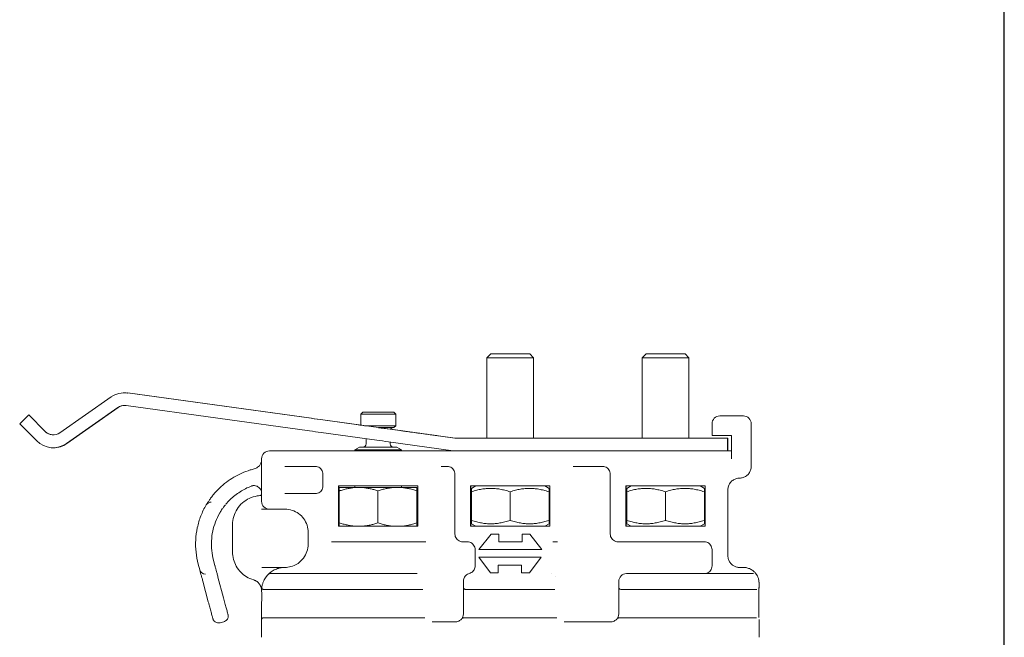
# Model space of a CAD drawing. Units: millimetres. Extents: x 35 to 700, y 35 to 1004.
# Drawn here: x 573 to 700, y 440 to 520 of the extents above; entities that cross this region are included whole.
import ezdxf

# ---------------------------------------------------------------- set-up
doc = ezdxf.new("R2010")
doc.units = ezdxf.units.MM
doc.header["$LTSCALE"] = 3.5
doc.layers.add('Sketch Geometry(ISO)', color=7, linetype='Continuous', lineweight=50)
doc.layers.add('Visible Edges(ISO)', color=7, linetype='Continuous', lineweight=18)

# ---------------------------------------------------------------- blocks, each defined once
blk = doc.blocks.new('Borders PCH WEB A4')
at = {"layer": 'Sketch Geometry(ISO)', "color": 7, "linetype": 'Continuous', "lineweight": 25}
blk.add_line((200, 10), (200, 287), dxfattribs=at)

msp = doc.modelspace()

# ---------------------------------------------------------------- linework, layer by layer
at = {"layer": 'Visible Edges(ISO)'}
for p, q in [((633.89, 476.71), (633.39, 476.21)), ((638.89, 476.71), (633.89, 476.71)), ((638.89, 476.71), (639.39, 476.21)), ((653.89, 476.71), (653.39, 476.21)), ((658.89, 476.71), (653.89, 476.71)), ((658.89, 476.71), (659.39, 476.21)), ((639.39, 476.21), (633.39, 476.21)), ((633.39, 465.84), (633.39, 476.21)), ((639.39, 465.84), (639.39, 476.21)), ((659.39, 476.21), (653.39, 476.21)), ((653.39, 465.84), (653.39, 476.21)), ((659.39, 465.84), (659.39, 476.21)), ((586.7, 471.7), (586.73, 471.7)), ((587.11, 471.68), (610.76, 468.41)), ((587.14, 471.68), (610.79, 468.41)), ((584.98, 471.16), (578.41, 466.56)), ((579.25, 465.16), (585.87, 469.8)), ((579.28, 465.16), (585.9, 469.8)), ((586.94, 470.05), (610.54, 466.79)), ((617.39, 469.21), (617.14, 468.96)), ((621.39, 469.21), (617.39, 469.21)), ((621.39, 469.21), (621.64, 468.96)), ((574.38, 468.84), (573.22, 467.69)), ((576.49, 466.73), (574.38, 468.84)), ((574.4, 468.84), (574.38, 468.84)), ((576.51, 466.73), (574.4, 468.84)), ((619.43, 467.21), (612.24, 468.2)), ((612.27, 468.2), (617.14, 467.53)), ((621.64, 468.96), (617.14, 468.96)), ((617.14, 467.53), (617.14, 468.96)), ((621.64, 467.46), (621.64, 468.96)), ((666.37, 468.71), (663.37, 468.71)), ((666.37, 468.71), (666.41, 468.71)), ((573.22, 467.69), (575.41, 465.5)), ((619.21, 465.59), (612.02, 466.59)), ((621.64, 467.46), (617.66, 467.46)), ((621.39, 467.21), (619.47, 467.21)), ((622.15, 466.84), (620.01, 467.13)), ((629.26, 465.85), (620.91, 467)), ((629.31, 465.85), (620.99, 467)), ((620.99, 467), (622.16, 466.84)), ((621.39, 467.21), (621.64, 467.46)), ((622.16, 466.84), (622.16, 466.84)), ((662.37, 467.71), (662.37, 466.21)), ((667.41, 467.71), (667.41, 462.21)), ((617.84, 465.11), (617.84, 465.78)), ((620.69, 465.39), (629.04, 464.24)), ((620.94, 465.11), (620.94, 465.36)), ((664.36, 465.84), (629.46, 465.84)), ((662.37, 466.21), (663.37, 466.21)), ((663.37, 466.21), (664.87, 466.21)), ((664.36, 464.21), (664.36, 465.84)), ((664.42, 465.84), (664.36, 465.84)), ((664.42, 464.21), (664.42, 465.84)), ((664.87, 466.21), (664.87, 463.21)), ((577.53, 464.62), (577.56, 464.62)), ((629.45, 464.21), (605.37, 464.21)), ((616.99, 464.71), (616.39, 464.36)), ((622.39, 464.36), (616.39, 464.36)), ((616.39, 464.21), (616.39, 464.36)), ((621.78, 464.71), (616.99, 464.71)), ((621.78, 464.71), (622.39, 464.36)), ((622.39, 464.21), (622.39, 464.36)), ((629.45, 464.21), (664.36, 464.21)), ((664.37, 464.21), (664.36, 464.21)), ((664.87, 464.21), (664.37, 464.21)), ((604.37, 463.21), (604.37, 457.71)), ((607.37, 462.21), (611.27, 462.21)), ((628.27, 462.21), (627.47, 462.21)), ((648.27, 462.21), (644.47, 462.21)), ((612.27, 461.21), (612.27, 459.71)), ((629.27, 453.51), (629.27, 461.21)), ((649.27, 453.51), (649.27, 461.21)), ((614.27, 459.71), (614.27, 454.51)), ((624.47, 459.71), (614.27, 459.71)), ((614.31, 459.71), (614.31, 454.51)), ((614.36, 454.96), (614.36, 459.05)), ((614.39, 459.51), (614.37, 459.5)), ((616.88, 459.51), (614.39, 459.51)), ((616.39, 459.51), (616.39, 459.71)), ((616.88, 459.51), (621.47, 459.51)), ((619.35, 454.95), (619.35, 459.07)), ((621.47, 459.51), (622.26, 459.51)), ((624.37, 459.51), (622.26, 459.51)), ((622.39, 459.51), (622.39, 459.71)), ((624.36, 454.94), (624.36, 459.07)), ((624.37, 459.51), (624.37, 459.51)), ((624.38, 454.95), (624.38, 459.07)), ((624.47, 454.51), (624.47, 459.71)), ((631.27, 459.71), (631.27, 454.51)), ((641.47, 459.71), (631.27, 459.71)), ((631.31, 459.71), (631.31, 454.51)), ((631.38, 458.94), (631.38, 455.27)), ((631.94, 459.71), (631.39, 459.39)), ((636.37, 458.94), (636.37, 455.27)), ((640.84, 459.71), (641.39, 459.39)), ((641.38, 458.94), (641.38, 455.27)), ((641.4, 458.94), (641.4, 455.27)), ((641.47, 454.51), (641.47, 459.71)), ((661.47, 459.71), (651.27, 459.71)), ((651.27, 459.71), (651.27, 454.51)), ((651.31, 459.71), (651.31, 454.51)), ((651.38, 458.94), (651.38, 455.27)), ((651.94, 459.71), (651.39, 459.39)), ((656.37, 458.94), (656.37, 455.27)), ((660.84, 459.71), (661.39, 459.39)), ((661.38, 458.94), (661.38, 455.27)), ((661.4, 458.94), (661.4, 455.27)), ((661.47, 454.51), (661.47, 459.71)), ((664.41, 459.21), (664.41, 450.71)), ((611.27, 458.71), (607.37, 458.71)), ((597.89, 457.63), (597.89, 457.63)), ((605.37, 456.71), (607.37, 456.71)), ((600.63, 454.71), (600.63, 451.21)), ((614.27, 454.51), (624.47, 454.51)), ((614.39, 454.51), (614.37, 454.52)), ((631.27, 454.51), (641.47, 454.51)), ((631.94, 454.51), (631.39, 454.83)), ((640.84, 454.51), (641.39, 454.83)), ((651.27, 454.51), (661.47, 454.51)), ((651.94, 454.51), (651.39, 454.83)), ((660.84, 454.51), (661.39, 454.83)), ((610.37, 453.71), (610.37, 452.21)), ((633.91, 453.51), (632.35, 451.51)), ((634.91, 453.51), (633.91, 453.51)), ((634.91, 452.51), (634.91, 453.51)), ((634.91, 453.51), (634.91, 453.51)), ((634.91, 452.51), (634.91, 453.51)), ((637.91, 453.51), (637.91, 452.51)), ((638.91, 453.51), (637.91, 453.51)), ((640.47, 451.51), (638.91, 453.51)), ((638.91, 453.51), (638.91, 453.51)), ((640.47, 451.51), (638.91, 453.51)), ((625.47, 452.51), (613.37, 452.51)), ((613.4, 452.51), (613.4, 452.51)), ((625.48, 452.51), (625.47, 452.51)), ((630.87, 452.51), (630.27, 452.51)), ((631.87, 449.41), (631.87, 451.51)), ((632.35, 451.51), (640.47, 451.51)), ((637.91, 452.51), (634.91, 452.51)), ((640.47, 451.51), (640.47, 451.51)), ((642.47, 452.51), (641.87, 452.51)), ((642.48, 452.51), (642.47, 452.51)), ((661.37, 452.51), (650.27, 452.51)), ((662.37, 449.41), (662.37, 451.51)), ((598.18, 450.14), (598.37, 449.41)), ((632.35, 450.51), (633.85, 448.51)), ((640.35, 450.51), (632.35, 450.51)), ((638.85, 448.51), (640.35, 450.51)), ((638.85, 448.51), (640.35, 450.51)), ((640.35, 450.51), (640.35, 450.51)), ((596.21, 449.62), (596.4, 448.89)), ((604.93, 449.21), (604.38, 449.21)), ((634.85, 448.51), (634.85, 449.51)), ((634.85, 449.51), (637.85, 449.51)), ((634.85, 448.51), (634.85, 449.51)), ((637.85, 449.51), (637.85, 448.51)), ((666.41, 449.21), (666.37, 449.21)), ((597.13, 448.34), (597.13, 448.34)), ((598.75, 447.96), (599.47, 445.31)), ((624.36, 448.41), (605.49, 448.41)), ((624.37, 448.41), (624.36, 448.41)), ((633.85, 448.51), (634.85, 448.51)), ((634.85, 448.51), (634.85, 448.51)), ((637.85, 448.51), (638.85, 448.51)), ((638.85, 448.51), (638.85, 448.51)), ((667.69, 448.41), (651.36, 448.41)), ((667.69, 448.41), (667.69, 448.41)), ((596.8, 447.45), (597.51, 444.79)), ((604.79, 446.37), (624.36, 446.37)), ((625.11, 446.37), (624.36, 446.37)), ((625.11, 446.37), (625.12, 446.37)), ((630.37, 447.37), (630.37, 447.47)), ((630.62, 446.37), (642.12, 446.37)), ((642.12, 446.37), (642.12, 446.37)), ((650.36, 447.41), (650.36, 446.62)), ((651.36, 446.37), (650.61, 446.37)), ((651.36, 446.37), (667.86, 446.37)), ((668.11, 446.37), (667.86, 446.37)), ((668.11, 446.37), (668.12, 446.37)), ((668.42, 446.62), (668.42, 447.21)), ((604.36, 442.74), (604.37, 444.42)), ((630.37, 443.21), (630.37, 444.42)), ((650.37, 443.21), (650.37, 444.42)), ((668.41, 442.74), (668.4, 444.42)), ((604.6, 442.71), (625.35, 442.71)), ((604.61, 442.71), (625.35, 442.71)), ((622.39, 442.71), (622.39, 442.71)), ((625.36, 442.71), (625.35, 442.71)), ((630.35, 442.71), (642.35, 442.71)), ((630.36, 442.71), (642.35, 442.71)), ((633.39, 442.71), (633.39, 442.71)), ((639.39, 442.71), (639.39, 442.71)), ((642.36, 442.71), (642.35, 442.71)), ((650.35, 442.71), (668.1, 442.71)), ((653.39, 442.71), (653.39, 442.71)), ((668.11, 442.71), (668.1, 442.71)), ((598.83, 442.06), (598.83, 442.06)), ((599.51, 442.22), (599.03, 442.09)), ((604.35, 440.21), (604.35, 441.71)), ((626.35, 442.21), (629.35, 442.21)), ((643.35, 442.21), (649.35, 442.21)), ((668.43, 440.21), (668.43, 441.71))]:
    msp.add_line(p, q, dxfattribs=at)
for centre, radius, start, end in [((663.37, 467.71), 1, 90, 180), ((666.41, 467.71), 1, 0, 90), ((577.55, 467.79), 1.5, 225.0001, 305.0001), ((577.57, 467.79), 1.5, 225.0001, 269.4852), ((621.34, 466.81), 0.4, 90.0004, 151.6299), ((605.37, 463.21), 1, 90, 180), ((617.44, 465.11), 0.4, 270.0004, 0), ((621.34, 465.11), 0.4, 180, 269.9996), ((605.37, 457.71), 1, 180, 270), ((597.89, 456.88), 0.75, 90, 149.6508), ((598.34, 456.59), 0.75, 329.9172, 335.4445), ((597.13, 449.09), 0.75, 194.9999, 270), ((597.65, 449.22), 0.75, 8.8809, 14.9999), ((651.36, 447.41), 1, 90, 180), ((650.61, 446.62), 0.25, 180, 270.0005), ((668.17, 446.62), 0.25, 341.2695, 0)]:
    msp.add_arc(centre, radius, start, end, dxfattribs=at)
for centre, major_axis, ratio, start_param, end_param in [((586.7, 468.7), (0, 3), 0.999996, 6.145904, 6.894051), ((586.73, 468.7), (0, 3), 0.999996, 6.145904, 6.283185), ((586.73, 468.57), (0, 1.5), 0.999996, 6.145904, 6.894051), ((586.76, 468.57), (0, 1.5), 0.999996, 0.008987, 0.610865), ((610.75, 468.41), (2.97, -0.41), 0.00041, 1.04423, 1.567829), ((610.79, 468.41), (-2.97, 0.41), 0.00041, 1.567829, 2.091428), ((610.53, 466.79), (2.97, -0.41), 0.00041, 1.04423, 1.567829), ((620.92, 467), (-2.97, 0.41), 0.00041, 1.04423, 1.567829), ((577.53, 467.62), (0, -3), 0.999996, 5.497787, 6.894051), ((620.7, 465.39), (-2.97, 0.41), 0.00041, 1.04423, 1.567829), ((629.46, 467.34), (0, -1.5), 0.999996, 6.145904, 6.283185), ((629.52, 467.34), (0, -1.5), 0.999996, 6.145904, 6.283185), ((577.56, 467.62), (0, -3), 0.999996, 0, 0.610865), ((629.45, 467.21), (0, -3), 0.999996, 6.145904, 6.283185), ((603.62, 461.18), (-0.183, 0.727), 0.240275, 0.000003, 0.000038), ((603.15, 460.48), (0.107, -0.742), 0.002965, 0, 0.000021), ((598.76, 458.11), (-0.577, 0.479), 0.001898, 6.283107, 6.283187), ((603.88, 457.92), (-0.077, 0.494), 0.00296, 0, 0.000022), ((604.18, 457.95), (-0.031, 0.499), 0.299197, 6.283056, 6.28319), ((604.38, 457.21), (0, -0.5), 0.349545, 6.283131, 6.283187), ((625.48, 452.01), (0, 0.5), 0.869955, 0.000003, 0.000122), ((605.45, 448.29), (0.004, -0.186), 0.82387, 3.757376, 3.757438), ((605.49, 448.01), (-0.006, 0.4), 0.999996, 6.267713, 6.283185), ((624.37, 448.91), (0, -0.5), 0.712175, 6.28317, 6.283214), ((651.37, 448.91), (0, -0.5), 0.716379, 0.000004, 0.000065), ((630.36, 442.46), (-0.005, 0.25), 0.999996, 6.279868, 6.283185), ((630.36, 442.46), (-0.004, 0.25), 0.999996, 6.266862, 6.283185), ((630.62, 443.21), (-0.25, 0.002), 0.913541, 6.283093, 6.283184), ((650.36, 442.46), (-0.005, 0.25), 0.999996, 6.279868, 6.283185), ((650.36, 442.46), (-0.004, 0.25), 0.999996, 6.266862, 6.283185), ((650.62, 443.21), (-0.25, 0.002), 0.913541, 6.283093, 6.283184), ((649.35, 441.96), (0, 0.25), 0.003006, 6.283082, 6.283182)]:
    msp.add_ellipse(centre, major_axis=major_axis, ratio=ratio, start_param=start_param, end_param=end_param, dxfattribs=at)
for points, knots in [([(617.63, 467.46), (617.5, 467.48), (617.19, 467.52), (616.86, 467.57), (616.75, 467.58), (616.85, 467.57), (617.04, 467.54), (617.14, 467.53)], [0.1599168, 0.1599168, 0.1599168, 0.1599168, 0.25, 0.375, 0.5, 0.625, 0.7153715, 0.7153715, 0.7153715, 0.7153715]), ([(622.16, 466.84), (622.41, 466.8), (623.01, 466.72), (624.25, 466.55), (625.26, 466.41), (626.15, 466.29), (626.77, 466.2), (627.04, 466.16), (627.13, 466.15), (627.15, 466.15), (627.12, 466.15), (627.03, 466.16), (626.76, 466.2), (626.14, 466.29), (625.24, 466.41), (624.23, 466.55), (622.99, 466.72), (622.4, 466.8), (622.15, 466.84)], [0, 0, 0, 0, 0.125, 0.1875, 0.25, 0.3125, 0.375, 0.4375, 0.46875, 0.5, 0.53125, 0.5625, 0.625, 0.6875, 0.75, 0.8125, 0.875, 1, 1, 1, 1]), ([(603.43, 461.9), (603.51, 461.92), (603.59, 461.95), (603.73, 462.02), (603.8, 462.06), (603.95, 462.17), (604.02, 462.24), (604.17, 462.42), (604.24, 462.54), (604.33, 462.78), (604.36, 462.91), (604.37, 463.04)], [0, 0, 0, 0, 0.0267702, 0.0267702, 0.0575341, 0.0575341, 0.1026799, 0.1026799, 0.1708674, 0.1708674, 0.2431086, 0.2431086, 0.2431086, 0.2431086]), ([(602.9, 461.76), (602.54, 461.64), (602.18, 461.51), (601.47, 461.19), (601.13, 461.02), (600.47, 460.63), (600.15, 460.41), (599.53, 459.95), (599.24, 459.7), (598.69, 459.17), (598.42, 458.88), (598.18, 458.59)], [1.872657, 1.872657, 1.872657, 1.872657, 1.9880372, 1.9880372, 2.1034173, 2.1034173, 2.2187974, 2.2187974, 2.3341775, 2.3341775, 2.4495577, 2.4495577, 2.4495577, 2.4495577]), ([(612.27, 461.21), (612.27, 461.31), (612.25, 461.42), (612.19, 461.62), (612.14, 461.71), (612.02, 461.88), (611.94, 461.96), (611.77, 462.08), (611.68, 462.13), (611.48, 462.19), (611.37, 462.21), (611.27, 462.21)], [0, 0, 0, 0, 0.314159, 0.314159, 0.628319, 0.628319, 0.942478, 0.942478, 1.256637, 1.256637, 1.570796, 1.570796, 1.570796, 1.570796]), ([(628.27, 462.21), (628.37, 462.21), (628.48, 462.19), (628.68, 462.13), (628.77, 462.08), (628.94, 461.96), (629.01, 461.88), (629.14, 461.71), (629.19, 461.62), (629.25, 461.42), (629.27, 461.31), (629.27, 461.21)], [4.712389, 4.712389, 4.712389, 4.712389, 5.026548, 5.026548, 5.340708, 5.340708, 5.654867, 5.654867, 5.969026, 5.969026, 6.283185, 6.283185, 6.283185, 6.283185]), ([(648.27, 462.21), (648.37, 462.21), (648.48, 462.19), (648.68, 462.13), (648.77, 462.08), (648.94, 461.96), (649.01, 461.88), (649.14, 461.71), (649.19, 461.62), (649.25, 461.42), (649.27, 461.31), (649.27, 461.21)], [4.712389, 4.712389, 4.712389, 4.712389, 5.026548, 5.026548, 5.340708, 5.340708, 5.654867, 5.654867, 5.969026, 5.969026, 6.283185, 6.283185, 6.283185, 6.283185]), ([(667.41, 462.21), (667.41, 462.05), (667.38, 461.89), (667.29, 461.59), (667.21, 461.45), (667.03, 461.2), (666.92, 461.09), (666.66, 460.9), (666.52, 460.83), (666.22, 460.73), (666.06, 460.71), (665.91, 460.71)], [6.283185, 6.283185, 6.283185, 6.283185, 6.597345, 6.597345, 6.911504, 6.911504, 7.225663, 7.225663, 7.539822, 7.539822, 7.853982, 7.853982, 7.853982, 7.853982]), ([(665.91, 460.71), (665.75, 460.71), (665.59, 460.68), (665.3, 460.59), (665.15, 460.51), (664.9, 460.33), (664.79, 460.22), (664.6, 459.96), (664.53, 459.82), (664.43, 459.52), (664.41, 459.36), (664.41, 459.21)], [1.570796, 1.570796, 1.570796, 1.570796, 1.884956, 1.884956, 2.199115, 2.199115, 2.513274, 2.513274, 2.827434, 2.827434, 3.141593, 3.141593, 3.141593, 3.141593]), ([(603.04, 459.68), (602.79, 459.58), (602.54, 459.47), (602.06, 459.23), (601.82, 459.09), (601.36, 458.8), (601.14, 458.64), (600.72, 458.31), (600.51, 458.13), (600.12, 457.75), (599.94, 457.55), (599.76, 457.34)], [1.9360035, 1.9360035, 1.9360035, 1.9360035, 2.0377844, 2.0377844, 2.1395652, 2.1395652, 2.241346, 2.241346, 2.3431268, 2.3431268, 2.4449076, 2.4449076, 2.4449076, 2.4449076]), ([(603.26, 459.74), (603.24, 459.73), (603.23, 459.73), (603.2, 459.73), (603.18, 459.72), (603.16, 459.72), (603.14, 459.71), (603.11, 459.7), (603.1, 459.7), (603.07, 459.69), (603.06, 459.69), (603.04, 459.68)], [1.7141439, 1.7141439, 1.7141439, 1.7141439, 1.7585158, 1.7585158, 1.8028878, 1.8028878, 1.8472597, 1.8472597, 1.8916316, 1.8916316, 1.9360035, 1.9360035, 1.9360035, 1.9360035]), ([(603.38, 459.75), (603.39, 459.75), (603.41, 459.75), (603.44, 459.74), (603.45, 459.74)], [0.09587753, 0.09587753, 0.09587753, 0.09587753, 0.11111111, 0.14416829, 0.14416829, 0.14416829, 0.14416829]), ([(604.37, 458.82), (604.36, 459.03), (604.28, 459.24), (604.05, 459.49), (603.97, 459.55), (603.83, 459.64), (603.77, 459.67), (603.63, 459.72), (603.54, 459.74), (603.45, 459.74)], [0.0146951, 0.0146951, 0.0146951, 0.0146951, 0.146079, 0.146079, 0.1941381, 0.1941381, 0.2206396, 0.2206396, 0.2492278, 0.2492278, 0.2492278, 0.2492278]), ([(611.27, 458.71), (611.37, 458.71), (611.48, 458.72), (611.68, 458.79), (611.77, 458.84), (611.94, 458.96), (612.02, 459.04), (612.14, 459.2), (612.19, 459.3), (612.25, 459.5), (612.27, 459.6), (612.27, 459.71)], [4.712389, 4.712389, 4.712389, 4.712389, 5.026548, 5.026548, 5.340708, 5.340708, 5.654867, 5.654867, 5.969026, 5.969026, 6.283185, 6.283185, 6.283185, 6.283185]), ([(614.36, 459.05), (614.36, 459.11), (614.36, 459.22), (614.36, 459.34), (614.36, 459.43), (614.37, 459.48), (614.37, 459.5), (614.37, 459.5)], [0, 0, 0, 0, 0.1, 0.2, 0.3, 0.4, 0.4953123, 0.4953123, 0.4953123, 0.4953123]), ([(597.28, 457.33), (597.3, 457.35), (597.33, 457.4), (597.4, 457.51), (597.45, 457.59), (597.57, 457.78), (597.65, 457.89), (597.82, 458.14), (597.93, 458.27), (598.08, 458.47), (598.13, 458.53), (598.18, 458.59)], [0.1120404, 0.1120404, 0.1120404, 0.1120404, 0.1459879, 0.1459879, 0.1896497, 0.1896497, 0.2376452, 0.2376452, 0.2890058, 0.2890058, 0.3124715, 0.3124715, 0.3124715, 0.3124715]), ([(603.8, 458.41), (603.45, 458.36), (603.11, 458.25), (602.47, 457.95), (602.17, 457.76), (601.64, 457.29), (601.41, 457.02), (601.03, 456.42), (600.88, 456.1), (600.68, 455.42), (600.63, 455.06), (600.63, 454.71)], [1.725256, 1.725256, 1.725256, 1.725256, 2.008523, 2.008523, 2.291791, 2.291791, 2.575058, 2.575058, 2.858325, 2.858325, 3.141593, 3.141593, 3.141593, 3.141593]), ([(604.15, 458.45), (604.16, 458.45), (604.18, 458.45), (604.21, 458.46), (604.23, 458.47), (604.27, 458.49), (604.29, 458.5), (604.33, 458.55), (604.35, 458.58), (604.37, 458.62), (604.37, 458.63), (604.37, 458.63)], [0, 0, 0, 0, 0.00770606, 0.00770606, 0.01773565, 0.01773565, 0.03687402, 0.03687402, 0.07408718, 0.07408718, 0.08003044, 0.08003044, 0.08003044, 0.08003044]), ([(597.24, 457.26), (596.97, 456.8), (596.74, 456.33), (596.36, 455.35), (596.21, 454.84), (595.98, 453.81), (595.91, 453.28), (595.86, 452.23), (595.87, 451.7), (595.98, 450.65), (596.07, 450.13), (596.21, 449.62)], [2.6118976, 2.6118976, 2.6118976, 2.6118976, 2.7701965, 2.7701965, 2.9284954, 2.9284954, 3.0867943, 3.0867943, 3.2450932, 3.2450932, 3.403392, 3.403392, 3.403392, 3.403392]), ([(599.71, 457.28), (599.64, 457.19), (599.58, 457.11), (599.44, 456.93), (599.37, 456.83), (599.25, 456.65), (599.19, 456.57), (599.1, 456.42), (599.06, 456.35), (599.02, 456.29), (599.01, 456.27), (599, 456.25), (598.99, 456.24), (598.99, 456.24)], [0.0082556, 0.0082556, 0.0082556, 0.0082556, 0.0404084, 0.0404084, 0.0800959, 0.0800959, 0.1216601, 0.1216601, 0.1665745, 0.1665745, 0.1902141, 0.1902141, 0.2072535, 0.2072535, 0.2072535, 0.2072535]), ([(604.38, 456.71), (604.42, 456.71), (604.5, 456.71), (604.62, 456.71), (604.69, 456.71), (604.72, 456.71)], [0, 0, 0, 0, 0.125, 0.25, 0.3424338, 0.3424338, 0.3424338, 0.3424338]), ([(604.81, 456.71), (604.83, 456.71), (604.9, 456.71), (605.01, 456.71), (605.1, 456.71), (605.16, 456.71), (605.17, 456.71)], [0.424791, 0.424791, 0.424791, 0.424791, 0.5, 0.625, 0.75, 0.7972577, 0.7972577, 0.7972577, 0.7972577]), ([(605.24, 456.71), (605.24, 456.71), (605.28, 456.71), (605.33, 456.71), (605.37, 456.71)], [0.8666087, 0.8666087, 0.8666087, 0.8666087, 0.875, 0.9922765, 0.9922765, 0.9922765, 0.9922765]), ([(610.37, 453.71), (610.37, 454.02), (610.32, 454.34), (610.13, 454.93), (609.98, 455.22), (609.61, 455.73), (609.39, 455.95), (608.88, 456.32), (608.6, 456.46), (608, 456.66), (607.68, 456.71), (607.37, 456.71)], [6.283185, 6.283185, 6.283185, 6.283185, 6.597345, 6.597345, 6.911504, 6.911504, 7.225663, 7.225663, 7.539822, 7.539822, 7.853982, 7.853982, 7.853982, 7.853982]), ([(598.99, 456.22), (598.77, 455.85), (598.59, 455.47), (598.29, 454.69), (598.17, 454.29), (598, 453.47), (597.94, 453.05), (597.9, 452.21), (597.91, 451.79), (597.99, 450.96), (598.07, 450.54), (598.18, 450.14)], [2.616547, 2.616547, 2.616547, 2.616547, 2.773916, 2.773916, 2.931285, 2.931285, 3.088654, 3.088654, 3.246023, 3.246023, 3.403392, 3.403392, 3.403392, 3.403392]), ([(614.36, 454.96), (614.36, 454.9), (614.36, 454.78), (614.36, 454.65), (614.37, 454.56), (614.37, 454.53), (614.37, 454.52), (614.37, 454.52)], [0, 0, 0, 0, 0.1111111, 0.2222222, 0.3333333, 0.4444444, 0.4952745, 0.4952745, 0.4952745, 0.4952745]), ([(629.27, 453.51), (629.27, 453.4), (629.28, 453.3), (629.35, 453.1), (629.4, 453), (629.52, 452.84), (629.59, 452.76), (629.76, 452.64), (629.86, 452.59), (630.06, 452.52), (630.16, 452.51), (630.27, 452.51)], [3.141593, 3.141593, 3.141593, 3.141593, 3.455752, 3.455752, 3.769911, 3.769911, 4.08407, 4.08407, 4.39823, 4.39823, 4.712389, 4.712389, 4.712389, 4.712389]), ([(649.27, 453.51), (649.27, 453.4), (649.28, 453.3), (649.35, 453.1), (649.4, 453), (649.52, 452.84), (649.59, 452.76), (649.76, 452.64), (649.86, 452.59), (650.06, 452.52), (650.16, 452.51), (650.27, 452.51)], [3.141593, 3.141593, 3.141593, 3.141593, 3.455752, 3.455752, 3.769911, 3.769911, 4.08407, 4.08407, 4.39823, 4.39823, 4.712389, 4.712389, 4.712389, 4.712389]), ([(609.06, 449.73), (609.33, 449.92), (609.57, 450.15), (609.96, 450.66), (610.11, 450.95), (610.32, 451.56), (610.37, 451.88), (610.37, 452.21)], [0, 0, 0, 0, 0.0972866, 0.0972866, 0.1928168, 0.1928168, 0.289794, 0.289794, 0.289794, 0.289794]), ([(630.87, 452.51), (630.97, 452.51), (631.08, 452.49), (631.28, 452.43), (631.37, 452.38), (631.54, 452.26), (631.61, 452.18), (631.74, 452.01), (631.79, 451.92), (631.85, 451.72), (631.87, 451.61), (631.87, 451.51)], [4.712389, 4.712389, 4.712389, 4.712389, 5.026548, 5.026548, 5.340708, 5.340708, 5.654867, 5.654867, 5.969026, 5.969026, 6.283185, 6.283185, 6.283185, 6.283185]), ([(661.37, 452.51), (661.47, 452.51), (661.58, 452.49), (661.78, 452.43), (661.87, 452.38), (662.04, 452.26), (662.11, 452.18), (662.24, 452.01), (662.29, 451.92), (662.35, 451.72), (662.37, 451.61), (662.37, 451.51)], [4.712389, 4.712389, 4.712389, 4.712389, 5.026548, 5.026548, 5.340708, 5.340708, 5.654867, 5.654867, 5.969026, 5.969026, 6.283185, 6.283185, 6.283185, 6.283185]), ([(600.63, 451.21), (600.63, 450.89), (600.67, 450.56), (600.84, 449.94), (600.96, 449.64), (601.27, 449.08), (601.47, 448.82), (601.92, 448.36), (602.17, 448.16), (602.72, 447.83), (603.02, 447.7), (603.33, 447.61)], [3.141593, 3.141593, 3.141593, 3.141593, 3.398945, 3.398945, 3.656298, 3.656298, 3.91365, 3.91365, 4.171003, 4.171003, 4.428355, 4.428355, 4.428355, 4.428355]), ([(664.41, 450.71), (664.41, 450.55), (664.43, 450.39), (664.53, 450.1), (664.6, 449.96), (664.78, 449.71), (664.89, 449.6), (665.11, 449.43), (665.23, 449.36), (665.35, 449.32)], [0, 0, 0, 0, 0.046934, 0.046934, 0.0931048, 0.0931048, 0.1399902, 0.1399902, 0.1806559, 0.1806559, 0.1806559, 0.1806559]), ([(596.8, 447.45), (596.76, 447.6), (596.72, 447.76), (596.64, 448.05), (596.6, 448.19), (596.53, 448.44), (596.5, 448.55), (596.46, 448.71), (596.44, 448.78), (596.43, 448.82)], [0, 0, 0, 0, 0.0485035, 0.0485035, 0.0961237, 0.0961237, 0.1437183, 0.1437183, 0.1877597, 0.1877597, 0.1877597, 0.1877597]), ([(598.38, 449.38), (598.38, 449.38), (598.38, 449.38), (598.38, 449.38), (598.38, 449.37), (598.39, 449.34), (598.4, 449.3), (598.43, 449.19), (598.45, 449.11), (598.5, 448.9), (598.54, 448.78), (598.61, 448.51), (598.65, 448.37), (598.71, 448.13), (598.73, 448.05), (598.75, 447.96)], [0.1243225, 0.1243225, 0.1243225, 0.1243225, 0.1283063, 0.1283063, 0.1441082, 0.1441082, 0.1765361, 0.1765361, 0.2209113, 0.2209113, 0.2679832, 0.2679832, 0.3155043, 0.3155043, 0.3415474, 0.3415474, 0.3415474, 0.3415474]), ([(605.68, 449.21), (605.61, 449.21), (605.47, 449.21), (605.34, 449.21), (605.28, 449.21)], [0.6463323, 0.6463323, 0.6463323, 0.6463323, 0.75, 0.8289602, 0.8289602, 0.8289602, 0.8289602]), ([(605.36, 448.44), (605.38, 448.46), (605.41, 448.49), (605.49, 448.55), (605.54, 448.59), (605.68, 448.69), (605.77, 448.75), (606.04, 448.91), (606.23, 448.99), (606.57, 449.1), (606.72, 449.14), (607.03, 449.19), (607.2, 449.21), (607.37, 449.21)], [0, 0, 0, 0, 0.0204711, 0.0204711, 0.0444336, 0.0444336, 0.0815561, 0.0815561, 0.1494298, 0.1494298, 0.1971201, 0.1971201, 0.2476225, 0.2476225, 0.2476225, 0.2476225]), ([(606.83, 449.21), (606.77, 449.21), (606.6, 449.21), (606.42, 449.21), (606.29, 449.21), (606.27, 449.21)], [0.1870176, 0.1870176, 0.1870176, 0.1870176, 0.25, 0.375, 0.3996887, 0.3996887, 0.3996887, 0.3996887]), ([(607.37, 449.21), (607.24, 449.21), (607.11, 449.21), (606.98, 449.21), (606.97, 449.21)], [0.0031514, 0.0031514, 0.0031514, 0.0031514, 0.125, 0.1360465, 0.1360465, 0.1360465, 0.1360465]), ([(607.37, 449.21), (607.63, 449.21), (607.9, 449.24), (608.42, 449.38), (608.68, 449.49), (608.97, 449.67), (609.02, 449.7), (609.06, 449.73)], [0, 0, 0, 0, 0.0793989, 0.0793989, 0.1629046, 0.1629046, 0.180576, 0.180576, 0.180576, 0.180576]), ([(631.87, 449.41), (631.87, 449.32), (631.86, 449.23), (631.81, 449.06), (631.78, 448.98), (631.69, 448.83), (631.63, 448.76), (631.51, 448.63), (631.44, 448.58), (631.28, 448.49), (631.2, 448.46), (631.12, 448.44)], [6.283185, 6.283185, 6.283185, 6.283185, 6.546809, 6.546809, 6.810432, 6.810432, 7.074055, 7.074055, 7.337678, 7.337678, 7.601301, 7.601301, 7.601301, 7.601301]), ([(662.37, 449.41), (662.37, 449.3), (662.35, 449.2), (662.29, 449), (662.24, 448.9), (662.11, 448.74), (662.04, 448.66), (661.87, 448.54), (661.78, 448.49), (661.58, 448.42), (661.47, 448.41), (661.37, 448.41)], [0, 0, 0, 0, 0.314159, 0.314159, 0.628319, 0.628319, 0.942478, 0.942478, 1.256637, 1.256637, 1.570796, 1.570796, 1.570796, 1.570796]), ([(666.01, 449.21), (666.01, 449.21), (666, 449.21), (665.98, 449.21), (665.97, 449.21)], [0.74338788, 0.74338788, 0.74338788, 0.74338788, 0.75, 0.81203266, 0.81203266, 0.81203266, 0.81203266]), ([(666.14, 449.21), (666.14, 449.21), (666.12, 449.21), (666.1, 449.21), (666.09, 449.21)], [0.4850774, 0.4850774, 0.4850774, 0.4850774, 0.5, 0.5941739, 0.5941739, 0.5941739, 0.5941739]), ([(666.31, 449.21), (666.29, 449.21), (666.27, 449.21), (666.25, 449.21), (666.24, 449.21)], [0.135747, 0.135747, 0.135747, 0.135747, 0.25, 0.2816736, 0.2816736, 0.2816736, 0.2816736]), ([(666.41, 449.21), (666.56, 449.21), (666.71, 449.19), (667.01, 449.12), (667.16, 449.07), (667.38, 448.96), (667.46, 448.91), (667.54, 448.86)], [0, 0, 0, 0, 0.0447847, 0.0447847, 0.0927137, 0.0927137, 0.1194706, 0.1194706, 0.1194706, 0.1194706]), ([(667.54, 448.86), (667.59, 448.82), (667.64, 448.79), (667.73, 448.71), (667.77, 448.67), (667.85, 448.6), (667.89, 448.56), (667.92, 448.52)], [0, 0, 0, 0, 0.01937664, 0.01937664, 0.03600145, 0.03600145, 0.05335527, 0.05335527, 0.05335527, 0.05335527]), ([(603.88, 447.31), (603.85, 447.34), (603.81, 447.36), (603.75, 447.41), (603.71, 447.43), (603.64, 447.48), (603.6, 447.5), (603.53, 447.54), (603.49, 447.55), (603.41, 447.58), (603.37, 447.6), (603.33, 447.61)], [0.8544908, 0.8544908, 0.8544908, 0.8544908, 0.9409452, 0.9409452, 1.0273995, 1.0273995, 1.1138538, 1.1138538, 1.2003081, 1.2003081, 1.2867624, 1.2867624, 1.2867624, 1.2867624]), ([(604.39, 446.66), (604.4, 446.73), (604.42, 446.79), (604.44, 446.92), (604.46, 446.98), (604.5, 447.11), (604.52, 447.17), (604.56, 447.29), (604.59, 447.35), (604.64, 447.47), (604.67, 447.53), (604.7, 447.59)], [3.2934805, 3.2934805, 3.2934805, 3.2934805, 3.3590488, 3.3590488, 3.424617, 3.424617, 3.4901853, 3.4901853, 3.5557535, 3.5557535, 3.6213218, 3.6213218, 3.6213218, 3.6213218]), ([(604.7, 447.59), (604.75, 447.68), (604.8, 447.78), (604.91, 447.95), (604.97, 448.03), (605.05, 448.13), (605.08, 448.16), (605.12, 448.2), (605.14, 448.22), (605.18, 448.26), (605.19, 448.28), (605.2, 448.29), (605.21, 448.29), (605.21, 448.3), (605.21, 448.3), (605.22, 448.3), (605.22, 448.31), (605.23, 448.31), (605.23, 448.32), (605.25, 448.33), (605.26, 448.34), (605.29, 448.36), (605.32, 448.37), (605.38, 448.4), (605.42, 448.41), (605.47, 448.41), (605.48, 448.41), (605.48, 448.41)], [0, 0, 0, 0, 0.0313642, 0.0313642, 0.0636706, 0.0636706, 0.0790089, 0.0790089, 0.0911537, 0.0911537, 0.1104393, 0.1104393, 0.1123716, 0.1123716, 0.1131929, 0.1131929, 0.1147713, 0.1147713, 0.1163244, 0.1163244, 0.1200896, 0.1200896, 0.128786, 0.128786, 0.1413548, 0.1413548, 0.1426431, 0.1426431, 0.1426431, 0.1426431]), ([(605.23, 448.32), (605.26, 448.35), (605.29, 448.37), (605.33, 448.41), (605.34, 448.42), (605.36, 448.44)], [0.00641636, 0.00641636, 0.00641636, 0.00641636, 0.02627387, 0.02627387, 0.03865665, 0.03865665, 0.03865665, 0.03865665]), ([(631.12, 448.44), (631.03, 448.42), (630.95, 448.38), (630.8, 448.3), (630.73, 448.24), (630.6, 448.12), (630.55, 448.05), (630.46, 447.9), (630.42, 447.82), (630.38, 447.65), (630.37, 447.56), (630.37, 447.47)], [1.823477, 1.823477, 1.823477, 1.823477, 2.0871, 2.0871, 2.350723, 2.350723, 2.614346, 2.614346, 2.877969, 2.877969, 3.141593, 3.141593, 3.141593, 3.141593]), ([(667.92, 448.52), (667.97, 448.46), (668.01, 448.4), (668.1, 448.28), (668.14, 448.22), (668.18, 448.14)], [0, 0, 0, 0, 0.02661264, 0.02661264, 0.06022642, 0.06022642, 0.06022642, 0.06022642]), ([(668.15, 448.2), (668.15, 448.19), (668.16, 448.19), (668.16, 448.18), (668.17, 448.17), (668.17, 448.16), (668.17, 448.16), (668.18, 448.16), (668.18, 448.16), (668.18, 448.15), (668.18, 448.15), (668.18, 448.14), (668.18, 448.14), (668.19, 448.13), (668.2, 448.12), (668.21, 448.08), (668.23, 448.05), (668.27, 447.97), (668.28, 447.93), (668.32, 447.82), (668.34, 447.76), (668.38, 447.62), (668.39, 447.55), (668.4, 447.47)], [0.04567685, 0.04567685, 0.04567685, 0.04567685, 0.04787902, 0.04787902, 0.04965729, 0.04965729, 0.05064874, 0.05064874, 0.05195067, 0.05195067, 0.05347445, 0.05347445, 0.05656094, 0.05656094, 0.06584229, 0.06584229, 0.08349576, 0.08349576, 0.0998094, 0.0998094, 0.12145299, 0.12145299, 0.14354887, 0.14354887, 0.14354887, 0.14354887]), ([(604.38, 446.28), (604.37, 446.38), (604.36, 446.48), (604.3, 446.68), (604.26, 446.79), (604.17, 446.96), (604.13, 447.03), (604.05, 447.13), (604.02, 447.17), (603.96, 447.24), (603.92, 447.27), (603.88, 447.31)], [0.0119829, 0.0119829, 0.0119829, 0.0119829, 0.05946, 0.05946, 0.1069903, 0.1069903, 0.1338711, 0.1338711, 0.1486322, 0.1486322, 0.1641684, 0.1641684, 0.1641684, 0.1641684]), ([(604.37, 446.21), (604.37, 446.31), (604.38, 446.4), (604.39, 446.51), (604.39, 446.55), (604.4, 446.58)], [0, 0, 0, 0, 0.03897892, 0.03897892, 0.0604702, 0.0604702, 0.0604702, 0.0604702]), ([(604.64, 446.37), (604.63, 446.37), (604.62, 446.37), (604.59, 446.38), (604.56, 446.39), (604.51, 446.41), (604.49, 446.42), (604.45, 446.46), (604.43, 446.48), (604.41, 446.53), (604.4, 446.55), (604.39, 446.61), (604.39, 446.63), (604.39, 446.66)], [0, 0, 0, 0, 0.00284909, 0.00284909, 0.01081499, 0.01081499, 0.01878088, 0.01878088, 0.02674709, 0.02674709, 0.03470502, 0.03470502, 0.04289221, 0.04289221, 0.04289221, 0.04289221]), ([(604.66, 446.37), (604.65, 446.37), (604.64, 446.37), (604.64, 446.37), (604.64, 446.37), (604.64, 446.37)], [0, 0, 0, 0, 0.004848998, 0.004848998, 0.006424349, 0.006424349, 0.006424349, 0.006424349]), ([(604.66, 446.37), (604.66, 446.37), (604.67, 446.37), (604.67, 446.37), (604.67, 446.37)], [0.2857143, 0.2857143, 0.2857143, 0.2857143, 0.4285714, 0.4285717, 0.4285717, 0.4285717, 0.4285717]), ([(604.7, 446.37), (604.7, 446.37), (604.71, 446.37), (604.72, 446.37), (604.73, 446.37)], [0.5714284, 0.5714284, 0.5714284, 0.5714284, 0.5714286, 0.7142857, 0.7142857, 0.7142857, 0.7142857]), ([(604.76, 446.37), (604.77, 446.37), (604.78, 446.37), (604.79, 446.37)], [0.8571429, 0.8571429, 0.8571429, 0.8571429, 1, 1, 1, 1]), ([(630.62, 446.37), (630.59, 446.37), (630.56, 446.38), (630.51, 446.4), (630.49, 446.41), (630.45, 446.44), (630.43, 446.46), (630.4, 446.5), (630.39, 446.53), (630.38, 446.57), (630.37, 446.58), (630.37, 446.59), (630.37, 446.59), (630.37, 446.6), (630.37, 446.6), (630.37, 446.61), (630.37, 446.61), (630.37, 446.61), (630.37, 446.61), (630.37, 446.62), (630.37, 446.62), (630.37, 446.63), (630.37, 446.64), (630.37, 446.67), (630.37, 446.69), (630.37, 446.76), (630.37, 446.82), (630.37, 446.94), (630.37, 447.01), (630.37, 447.16), (630.37, 447.24), (630.37, 447.34), (630.37, 447.36), (630.37, 447.37)], [0, 0, 0, 0, 0.0081104, 0.0081104, 0.0160719, 0.0160719, 0.0240386, 0.0240386, 0.0319999, 0.0319999, 0.035716, 0.035716, 0.0365029, 0.0365029, 0.0379473, 0.0379473, 0.0391243, 0.0391243, 0.0409205, 0.0409205, 0.0451028, 0.0451028, 0.0576559, 0.0576559, 0.0743573, 0.0743573, 0.099417, 0.099417, 0.1234913, 0.1234913, 0.1474668, 0.1474668, 0.1528789, 0.1528789, 0.1528789, 0.1528789]), ([(630.37, 444.42), (630.37, 444.47), (630.37, 444.54), (630.37, 444.71), (630.37, 444.8), (630.38, 445.01), (630.38, 445.13), (630.38, 445.37), (630.38, 445.5), (630.38, 445.74), (630.38, 445.86), (630.38, 446.08), (630.37, 446.18), (630.37, 446.36), (630.37, 446.43), (630.37, 446.53), (630.37, 446.56), (630.37, 446.58)], [0, 0, 0, 0, 0.0365894, 0.0365894, 0.0728821, 0.0728821, 0.1094282, 0.1094282, 0.1460133, 0.1460133, 0.1826085, 0.1826085, 0.2191973, 0.2191973, 0.2557535, 0.2557535, 0.2806146, 0.2806146, 0.2806146, 0.2806146]), ([(650.37, 444.42), (650.37, 444.47), (650.37, 444.54), (650.37, 444.71), (650.37, 444.8), (650.38, 445.01), (650.38, 445.13), (650.38, 445.37), (650.38, 445.5), (650.38, 445.74), (650.38, 445.86), (650.37, 446.08), (650.37, 446.18), (650.37, 446.36), (650.37, 446.43), (650.37, 446.51), (650.37, 446.53), (650.37, 446.55)], [0, 0, 0, 0, 0.0365894, 0.0365894, 0.0728821, 0.0728821, 0.1094282, 0.1094282, 0.1460133, 0.1460133, 0.1826085, 0.1826085, 0.2191973, 0.2191973, 0.2557535, 0.2557535, 0.2703352, 0.2703352, 0.2703352, 0.2703352]), ([(668.42, 447.21), (668.42, 447.23), (668.42, 447.24), (668.42, 447.28), (668.41, 447.3), (668.41, 447.33), (668.41, 447.35), (668.41, 447.39), (668.41, 447.4), (668.4, 447.44), (668.4, 447.46), (668.4, 447.47)], [6.2831853, 6.2831853, 6.2831853, 6.2831853, 6.3099319, 6.3099319, 6.3366784, 6.3366784, 6.363425, 6.363425, 6.3901715, 6.3901715, 6.4169181, 6.4169181, 6.4169181, 6.4169181]), ([(668.4, 446.61), (668.4, 446.61), (668.4, 446.61), (668.4, 446.61), (668.4, 446.6), (668.4, 446.58), (668.4, 446.55), (668.4, 446.46), (668.4, 446.39), (668.4, 446.23), (668.4, 446.13), (668.4, 445.92), (668.4, 445.8), (668.4, 445.56), (668.4, 445.44), (668.4, 445.2), (668.4, 445.08), (668.4, 444.86), (668.4, 444.76), (668.4, 444.58), (668.4, 444.51), (668.4, 444.44), (668.4, 444.43), (668.4, 444.42)], [0.0439998, 0.0439998, 0.0439998, 0.0439998, 0.0465297, 0.0465297, 0.0583181, 0.0583181, 0.0847028, 0.0847028, 0.119792, 0.119792, 0.1561698, 0.1561698, 0.1927157, 0.1927157, 0.2293016, 0.2293016, 0.2658968, 0.2658968, 0.3024851, 0.3024851, 0.3390392, 0.3390392, 0.3456445, 0.3456445, 0.3456445, 0.3456445]), ([(599.47, 445.31), (599.53, 445.07), (599.59, 444.83), (599.71, 444.39), (599.77, 444.18), (599.87, 443.81), (599.91, 443.65), (599.98, 443.38), (600.01, 443.28), (600.03, 443.18), (600.04, 443.15), (600.04, 443.13), (600.05, 443.12), (600.05, 443.11), (600.05, 443.1), (600.05, 443.08), (600.05, 443.08), (600.06, 443.07), (600.06, 443.06), (600.06, 443.03), (600.06, 443.02), (600.07, 442.99), (600.07, 442.98), (600.07, 442.92), (600.07, 442.89), (600.06, 442.79), (600.04, 442.73), (599.99, 442.59), (599.95, 442.52), (599.85, 442.4), (599.78, 442.35), (599.65, 442.27), (599.58, 442.23), (599.51, 442.22)], [0, 0, 0, 0, 0.0731065, 0.0731065, 0.1448992, 0.1448992, 0.2167974, 0.2167974, 0.2889194, 0.2889194, 0.3255635, 0.3255635, 0.3357436, 0.3357436, 0.3434151, 0.3434151, 0.3457381, 0.3457381, 0.3498538, 0.3498538, 0.3534864, 0.3534864, 0.3588149, 0.3588149, 0.3693324, 0.3693324, 0.3887087, 0.3887087, 0.4123456, 0.4123456, 0.4362383, 0.4362383, 0.4585779, 0.4585779, 0.4585779, 0.4585779]), ([(604.37, 444.42), (604.37, 444.47), (604.37, 444.54), (604.37, 444.71), (604.38, 444.8), (604.38, 445.01), (604.38, 445.13), (604.38, 445.37), (604.38, 445.5), (604.38, 445.74), (604.38, 445.86), (604.38, 446.05), (604.38, 446.13), (604.37, 446.21)], [0, 0, 0, 0, 0.0365894, 0.0365894, 0.0728821, 0.0728821, 0.1094282, 0.1094282, 0.1460133, 0.1460133, 0.1826085, 0.1826085, 0.2110385, 0.2110385, 0.2110385, 0.2110385]), ([(598.83, 442.06), (598.74, 442.06), (598.66, 442.07), (598.51, 442.13), (598.44, 442.16), (598.31, 442.26), (598.25, 442.32), (598.19, 442.42), (598.17, 442.45), (598.15, 442.49), (598.14, 442.5), (598.13, 442.53), (598.13, 442.54), (598.12, 442.55), (598.12, 442.56), (598.11, 442.57), (598.11, 442.58), (598.11, 442.59), (598.11, 442.59), (598.1, 442.61), (598.1, 442.62), (598.09, 442.66), (598.08, 442.7), (598.04, 442.85), (597.99, 443.01), (597.9, 443.36), (597.85, 443.55), (597.74, 443.96), (597.68, 444.18), (597.58, 444.53), (597.55, 444.66), (597.51, 444.79)], [0, 0, 0, 0, 0.0243251, 0.0243251, 0.0482094, 0.0482094, 0.072101, 0.072101, 0.0836722, 0.0836722, 0.0875021, 0.0875021, 0.091044, 0.091044, 0.0951273, 0.0951273, 0.0987094, 0.0987094, 0.1048169, 0.1048169, 0.1205342, 0.1205342, 0.1678211, 0.1678211, 0.2554452, 0.2554452, 0.3277952, 0.3277952, 0.3997714, 0.3997714, 0.4392887, 0.4392887, 0.4392887, 0.4392887]), ([(604.35, 441.71), (604.35, 441.79), (604.35, 441.87), (604.35, 442.02), (604.35, 442.1), (604.35, 442.22), (604.35, 442.28), (604.35, 442.37), (604.35, 442.41), (604.35, 442.44), (604.35, 442.45), (604.35, 442.46), (604.35, 442.46), (604.35, 442.47), (604.35, 442.47), (604.35, 442.48), (604.36, 442.48), (604.36, 442.49), (604.36, 442.49), (604.36, 442.5), (604.36, 442.5), (604.36, 442.52), (604.36, 442.52), (604.37, 442.55), (604.38, 442.56), (604.4, 442.6), (604.41, 442.62), (604.45, 442.66), (604.47, 442.67), (604.52, 442.7), (604.55, 442.7), (604.58, 442.71), (604.59, 442.71), (604.6, 442.71)], [0, 0, 0, 0, 0.0243712, 0.0243712, 0.0483037, 0.0483037, 0.0722721, 0.0722721, 0.0963175, 0.0963175, 0.1085439, 0.1085439, 0.111961, 0.111961, 0.1145368, 0.1145368, 0.1160804, 0.1160804, 0.1173135, 0.1173135, 0.1187207, 0.1187207, 0.1212825, 0.1212825, 0.1263704, 0.1263704, 0.1339199, 0.1339199, 0.1418765, 0.1418765, 0.1498425, 0.1498425, 0.1528627, 0.1528627, 0.1528627, 0.1528627]), ([(604.36, 442.51), (604.36, 442.54), (604.36, 442.6), (604.36, 442.69), (604.36, 442.71), (604.36, 442.74)], [0.08738577, 0.08738577, 0.08738577, 0.08738577, 0.1470792, 0.1470792, 0.16658051, 0.16658051, 0.16658051, 0.16658051]), ([(629.35, 442.21), (629.45, 442.21), (629.55, 442.22), (629.69, 442.27), (629.73, 442.28), (629.81, 442.32), (629.84, 442.33), (629.93, 442.39), (629.98, 442.43), (630.05, 442.49), (630.08, 442.52), (630.12, 442.57), (630.13, 442.58), (630.15, 442.6), (630.15, 442.6), (630.16, 442.61), (630.16, 442.62), (630.17, 442.62), (630.17, 442.62), (630.17, 442.63), (630.17, 442.63), (630.18, 442.64), (630.18, 442.64), (630.2, 442.65), (630.2, 442.66), (630.23, 442.67), (630.25, 442.68), (630.29, 442.7), (630.32, 442.71), (630.35, 442.71), (630.35, 442.71), (630.35, 442.71)], [0, 0, 0, 0, 0.0297907, 0.0297907, 0.0436032, 0.0436032, 0.0558634, 0.0558634, 0.0775761, 0.0775761, 0.0963558, 0.0963558, 0.1154044, 0.1154044, 0.1263693, 0.1263693, 0.1300345, 0.1300345, 0.130765, 0.130765, 0.1322632, 0.1322632, 0.1337377, 0.1337377, 0.136753, 0.136753, 0.1427301, 0.1427301, 0.1505649, 0.1505649, 0.151837, 0.151837, 0.151837, 0.151837]), ([(630.18, 442.64), (630.2, 442.66), (630.22, 442.7), (630.26, 442.77), (630.28, 442.8), (630.29, 442.83)], [0.06444832, 0.06444832, 0.06444832, 0.06444832, 0.1226941, 0.1226941, 0.15111998, 0.15111998, 0.15111998, 0.15111998]), ([(649.35, 442.21), (649.45, 442.21), (649.55, 442.22), (649.69, 442.27), (649.73, 442.28), (649.81, 442.32), (649.84, 442.33), (649.93, 442.39), (649.98, 442.43), (650.05, 442.49), (650.08, 442.52), (650.12, 442.57), (650.13, 442.58), (650.15, 442.6), (650.15, 442.6), (650.16, 442.61), (650.16, 442.62), (650.17, 442.62), (650.17, 442.62), (650.17, 442.63), (650.17, 442.63), (650.18, 442.64), (650.18, 442.64), (650.2, 442.65), (650.2, 442.66), (650.23, 442.67), (650.25, 442.68), (650.29, 442.7), (650.32, 442.71), (650.35, 442.71), (650.35, 442.71), (650.35, 442.71)], [0, 0, 0, 0, 0.0297907, 0.0297907, 0.0436032, 0.0436032, 0.0558634, 0.0558634, 0.0775761, 0.0775761, 0.0963558, 0.0963558, 0.1154044, 0.1154044, 0.1263693, 0.1263693, 0.1300345, 0.1300345, 0.130765, 0.130765, 0.1322632, 0.1322632, 0.1337377, 0.1337377, 0.136753, 0.136753, 0.1427301, 0.1427301, 0.1505649, 0.1505649, 0.151837, 0.151837, 0.151837, 0.151837]), ([(650.18, 442.64), (650.2, 442.66), (650.22, 442.7), (650.26, 442.77), (650.28, 442.8), (650.29, 442.83)], [0.06444832, 0.06444832, 0.06444832, 0.06444832, 0.1226941, 0.1226941, 0.15111998, 0.15111998, 0.15111998, 0.15111998]), ([(668.42, 442.51), (668.42, 442.5), (668.42, 442.5), (668.42, 442.49), (668.42, 442.49), (668.42, 442.48), (668.42, 442.48), (668.42, 442.47), (668.42, 442.47), (668.42, 442.47), (668.42, 442.47), (668.42, 442.46), (668.42, 442.46), (668.42, 442.45), (668.42, 442.44), (668.42, 442.41), (668.42, 442.39), (668.42, 442.32), (668.42, 442.26), (668.42, 442.14), (668.42, 442.07), (668.43, 441.92), (668.43, 441.84), (668.43, 441.74), (668.43, 441.73), (668.43, 441.71)], [0.0337476, 0.0337476, 0.0337476, 0.0337476, 0.035716, 0.035716, 0.0365029, 0.0365029, 0.0379473, 0.0379473, 0.0391243, 0.0391243, 0.0409205, 0.0409205, 0.0451028, 0.0451028, 0.0576559, 0.0576559, 0.0743573, 0.0743573, 0.099417, 0.099417, 0.1234913, 0.1234913, 0.1474668, 0.1474668, 0.1528789, 0.1528789, 0.1528789, 0.1528789])]:
    msp.add_open_spline(points, degree=3, knots=knots, dxfattribs=at)
for points in [[(602.9, 461.76), (603.08, 461.81), (603.26, 461.86), (603.43, 461.9)], [(603.35, 459.74), (603.32, 459.74), (603.29, 459.74), (603.26, 459.74)], [(603.39, 459.75), (603.37, 459.75), (603.36, 459.75), (603.35, 459.74)], [(616.88, 459.51), (616.71, 459.51), (616.38, 459.5), (615.89, 459.44), (615.39, 459.35), (614.89, 459.22), (614.54, 459.11), (614.36, 459.05)], [(619.35, 459.07), (619.18, 459.13), (618.83, 459.23), (618.34, 459.35), (617.85, 459.44), (617.36, 459.5), (617.04, 459.51), (616.88, 459.51)], [(621.47, 459.51), (621.3, 459.5), (620.95, 459.46), (620.43, 459.37), (619.9, 459.24), (619.54, 459.13), (619.35, 459.07)], [(624.36, 459.07), (624.18, 459.14), (623.81, 459.25), (623.29, 459.37), (622.77, 459.46), (622.43, 459.5), (622.26, 459.51)], [(624.37, 459.51), (624.37, 459.5), (624.37, 459.46), (624.36, 459.37), (624.36, 459.25), (624.36, 459.14), (624.36, 459.07)], [(624.38, 459.07), (624.38, 459.13), (624.38, 459.24), (624.37, 459.37), (624.37, 459.46), (624.37, 459.5), (624.37, 459.51)], [(603.8, 458.41), (603.92, 458.43), (604.03, 458.44), (604.14, 458.45)], [(604.36, 456.71), (604.36, 456.71), (604.36, 456.71), (604.36, 456.71)], [(604.38, 456.71), (604.37, 456.71), (604.36, 456.71), (604.36, 456.71)], [(604.81, 456.71), (604.78, 456.71), (604.75, 456.71), (604.72, 456.71)], [(605.24, 456.71), (605.22, 456.71), (605.2, 456.71), (605.17, 456.71)], [(616.88, 454.51), (616.71, 454.51), (616.38, 454.52), (615.89, 454.58), (615.39, 454.67), (614.89, 454.79), (614.54, 454.9), (614.36, 454.96)], [(619.35, 454.95), (619.18, 454.89), (618.83, 454.78), (618.34, 454.66), (617.85, 454.57), (617.36, 454.52), (617.04, 454.51), (616.88, 454.51)], [(621.47, 454.51), (621.3, 454.52), (620.95, 454.55), (620.43, 454.65), (619.9, 454.77), (619.54, 454.89), (619.35, 454.95)], [(624.36, 454.94), (624.18, 454.88), (623.81, 454.77), (623.29, 454.64), (622.77, 454.55), (622.43, 454.52), (622.26, 454.51)], [(624.37, 454.51), (624.37, 454.52), (624.37, 454.55), (624.36, 454.64), (624.36, 454.77), (624.36, 454.88), (624.36, 454.94)], [(624.38, 454.95), (624.38, 454.89), (624.38, 454.77), (624.37, 454.64), (624.37, 454.55), (624.37, 454.52), (624.37, 454.51)], [(625.5, 452.51), (625.49, 452.51), (625.49, 452.51), (625.48, 452.51)], [(641.88, 452.51), (641.88, 452.51), (641.87, 452.51), (641.87, 452.51)], [(605.02, 449.21), (604.99, 449.21), (604.96, 449.21), (604.93, 449.21)], [(605.02, 449.21), (605.11, 449.21), (605.19, 449.21), (605.28, 449.21)], [(605.68, 449.21), (605.89, 449.21), (606.08, 449.21), (606.27, 449.21)], [(606.83, 449.21), (606.88, 449.21), (606.93, 449.21), (606.97, 449.21)], [(607.37, 449.21), (607.37, 449.21), (607.37, 449.21), (607.37, 449.21)], [(665.35, 449.32), (665.48, 449.26), (665.61, 449.23), (665.74, 449.22)], [(665.74, 449.22), (665.8, 449.21), (665.86, 449.21), (665.91, 449.21)], [(665.88, 449.21), (665.88, 449.21), (665.87, 449.21), (665.87, 449.21)], [(665.88, 449.21), (665.91, 449.21), (665.94, 449.21), (665.97, 449.21)], [(666.01, 449.21), (666.04, 449.21), (666.06, 449.21), (666.09, 449.21)], [(666.14, 449.21), (666.18, 449.21), (666.21, 449.21), (666.24, 449.21)], [(666.31, 449.21), (666.33, 449.21), (666.35, 449.21), (666.37, 449.21)], [(666.41, 449.21), (666.41, 449.21), (666.41, 449.21), (666.41, 449.21)], [(624.37, 448.41), (624.38, 448.41), (624.38, 448.41), (624.39, 448.41)], [(641.67, 448.44), (641.67, 448.44), (641.67, 448.44), (641.67, 448.44)], [(642.26, 447.99), (642.26, 447.99), (642.26, 447.99), (642.26, 447.99)], [(667.69, 448.41), (667.7, 448.41), (667.71, 448.41), (667.72, 448.41)], [(667.96, 448.36), (667.96, 448.36), (667.96, 448.36), (667.96, 448.36)], [(604.65, 446.37), (604.65, 446.37), (604.65, 446.37), (604.65, 446.37)], [(604.7, 446.37), (604.69, 446.37), (604.68, 446.37), (604.67, 446.37)], [(604.76, 446.37), (604.75, 446.37), (604.74, 446.37), (604.73, 446.37)], [(625.35, 442.71), (625.35, 442.71), (625.35, 442.71), (625.35, 442.71)], [(625.35, 442.71), (625.36, 442.71), (625.37, 442.71), (625.38, 442.71)], [(630.29, 442.84), (630.34, 442.96), (630.36, 443.08), (630.37, 443.21)], [(642.35, 442.71), (642.36, 442.71), (642.37, 442.71), (642.38, 442.71)], [(650.29, 442.84), (650.34, 442.96), (650.36, 443.08), (650.37, 443.21)], [(599.03, 442.09), (598.97, 442.07), (598.9, 442.06), (598.83, 442.06)], [(626.32, 442.21), (626.33, 442.21), (626.34, 442.21), (626.35, 442.21)], [(643.32, 442.21), (643.33, 442.21), (643.34, 442.21), (643.35, 442.21)]]:
    msp.add_open_spline(points, degree=3, dxfattribs=at)
for points, weights in [([(631.38, 458.94), (631.38, 459.39), (631.39, 459.39)], [1, 1.07691791271, 1.07734785249]), ([(636.37, 458.94), (633.88, 459.78), (631.38, 458.94)], [1, 1.15470053838, 1]), ([(641.38, 458.94), (638.88, 459.78), (636.37, 458.94)], [1, 1.15470053838, 1]), ([(641.4, 458.94), (641.39, 459.78), (641.38, 458.94)], [1, 1.15470053838, 1]), ([(651.38, 458.94), (651.38, 459.39), (651.39, 459.39)], [1, 1.07691791271, 1.07734785249]), ([(656.37, 458.94), (653.88, 459.78), (651.38, 458.94)], [1, 1.15470053838, 1]), ([(661.38, 458.94), (658.88, 459.78), (656.37, 458.94)], [1, 1.15470053838, 1]), ([(661.4, 458.94), (661.39, 459.78), (661.38, 458.94)], [1, 1.15470053838, 1]), ([(631.39, 454.83), (631.38, 454.83), (631.38, 455.27)], [1.07734785249, 1.07691791271, 1]), ([(631.38, 455.27), (633.88, 454.44), (636.37, 455.27)], [1, 1.15470053838, 1]), ([(636.37, 455.27), (638.88, 454.44), (641.38, 455.27)], [1, 1.15470053838, 1]), ([(641.38, 455.27), (641.39, 454.44), (641.4, 455.27)], [1, 1.15470053838, 1]), ([(651.38, 455.27), (653.88, 454.44), (656.37, 455.27)], [1, 1.15470053838, 1]), ([(651.39, 454.83), (651.38, 454.83), (651.38, 455.27)], [1.07734785249, 1.07691791271, 1]), ([(656.37, 455.27), (658.88, 454.44), (661.38, 455.27)], [1, 1.15470053838, 1]), ([(661.38, 455.27), (661.39, 454.44), (661.4, 455.27)], [1, 1.15470053838, 1])]:
    msp.add_rational_spline(points, weights, degree=2, dxfattribs=at)

# ---------------------------------------------------------------- block references
at = {"xscale": 3.5, "yscale": 3.5, "zscale": 3.5}
msp.add_blockref('Borders PCH WEB A4', (0, 0), dxfattribs=at)

doc.saveas('drawing.dxf')
